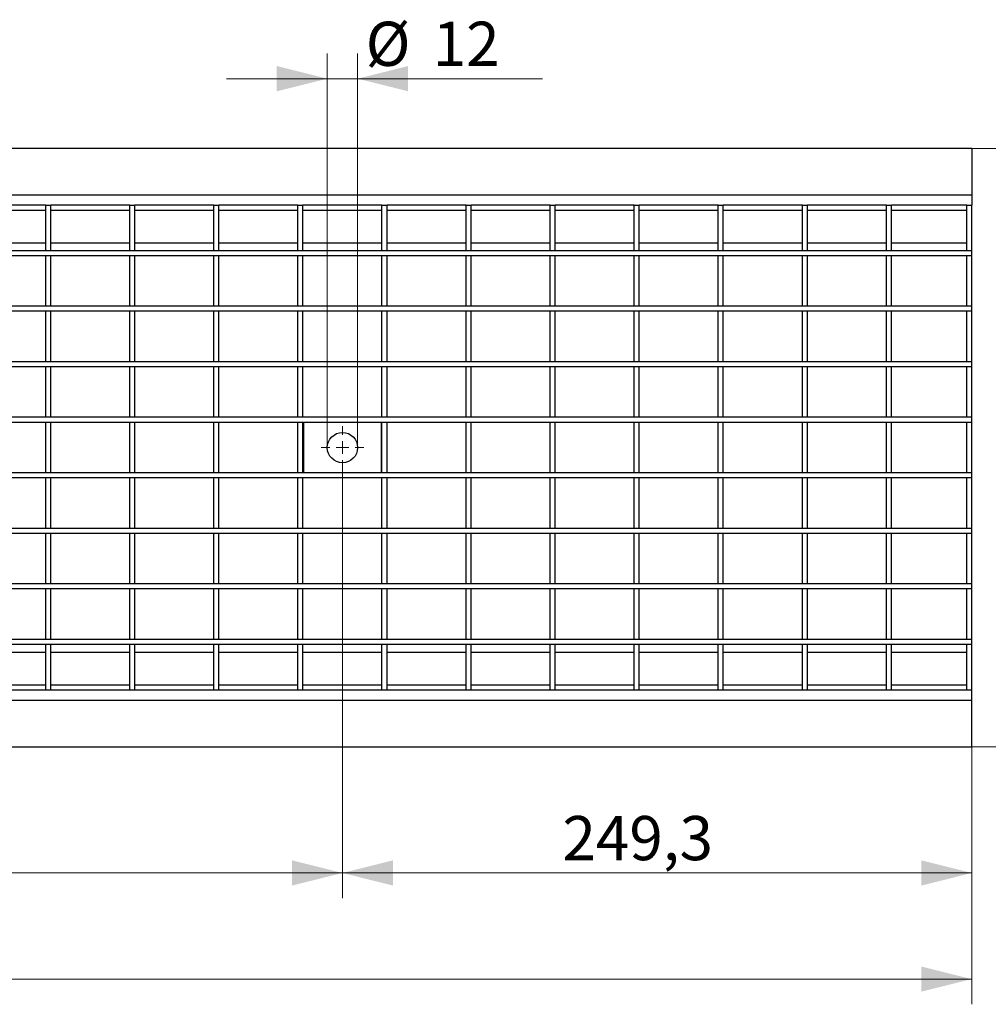
# Model space of a CAD drawing. Units: millimetres. Extents: x 0 to 420, y 0 to 297.
# Drawn here: x 202 to 279, y 141 to 219 of the extents above; entities that cross this region are included whole.
import ezdxf

# ---------------------------------------------------------------- set-up
doc = ezdxf.new("R2010")
doc.units = ezdxf.units.MM
doc.layers.add('THICK_LINE', color=7, linetype='Continuous', lineweight=15)
doc.styles.add('SLDTEXTSTYLE3', font='TXT', dxfattribs={"width": 0.663})
doc.dimstyles.new('SLDDIMSTYLE0', dxfattribs={"dimtxt": 3.5, "dimasz": 4, "dimexe": 0, "dimexo": 0.0625, "dimgap": 0.875, "dimtad": 2, "dimdec": 1, "dimlfac": 5, "dimrnd": 1e-09, "dimzin": 12, "dimdsep": 46, "dimtxsty": 'SLDTEXTSTYLE3', "dimsah": 1, "dimcen": 0.09, "dimadec": 0, "dimazin": 3, "dimtfac": 1, "dimtofl": 0, "dimtmove": 0, "dimatfit": 3, "dimfxl": 1, "dimfrac": 2, "dimtolj": 1, "dimtzin": 12, "dimarcsym": 0})
doc.dimstyles.new('SLDDIMSTYLE1', dxfattribs={"dimtxt": 3.5, "dimasz": 4, "dimexe": 0, "dimexo": 0.0625, "dimgap": 0.875, "dimtad": 2, "dimlfac": 5, "dimrnd": 1e-09, "dimzin": 12, "dimdsep": 46, "dimtxsty": 'SLDTEXTSTYLE3', "dimsah": 1, "dimcen": 0.09, "dimadec": 0, "dimazin": 3, "dimtfac": 1, "dimtofl": 0, "dimtmove": 0, "dimatfit": 3, "dimfxl": 1, "dimfrac": 2, "dimtolj": 1, "dimtzin": 12, "dimarcsym": 0})
doc.dimstyles.new('SLDDIMSTYLE2', dxfattribs={"dimtxt": 3.5, "dimasz": 4, "dimexe": 0, "dimexo": 0.0625, "dimgap": 0.875, "dimtad": 2, "dimlfac": 5, "dimrnd": 1e-09, "dimzin": 12, "dimdsep": 46, "dimtxsty": 'SLDTEXTSTYLE3', "dimsah": 1, "dimcen": 0.09, "dimadec": 0, "dimazin": 3, "dimtfac": 1, "dimtmove": 0, "dimatfit": 0, "dimfxl": 1, "dimfrac": 2, "dimtolj": 1, "dimtzin": 12, "dimarcsym": 0})

# ---------------------------------------------------------------- blocks, each defined once
blk = doc.blocks.new('_D')
at = {"layer": 'THICK_LINE'}
for p, q in [((127.628, 183.621), (127.628, 149.621)), ((227.528, 183.621), (227.528, 149.621)), ((127.628, 151.621), (227.528, 151.621))]:
    blk.add_line(p, q, dxfattribs=at)
for points in [[(127.628, 151.621), (131.628, 150.621), (131.628, 152.621)], [(227.528, 151.621), (223.528, 152.621), (223.528, 150.621)]]:
    blk.add_solid(points, dxfattribs=at)
at = {"layer": 'THICK_LINE', "insert": (170.078, 156.133, 2.22), "char_height": 3.5, "attachment_point": 1, "style": 'SLDTEXTSTYLE3'}
blk.add_mtext('499,5', dxfattribs=at)
blk = doc.blocks.new('_D_1')
at = {"layer": 'THICK_LINE'}
for p, q in [((227.528, 183.621), (227.528, 149.621)), ((277.378, 161.621), (277.378, 149.621)), ((227.528, 151.621), (277.378, 151.621))]:
    blk.add_line(p, q, dxfattribs=at)
for points in [[(227.528, 151.621), (231.528, 150.621), (231.528, 152.621)], [(277.378, 151.621), (273.378, 152.621), (273.378, 150.621)]]:
    blk.add_solid(points, dxfattribs=at)
at = {"layer": 'THICK_LINE', "insert": (244.953, 156.133, 2.22), "char_height": 3.5, "attachment_point": 1, "style": 'SLDTEXTSTYLE3'}
blk.add_mtext('249,3', dxfattribs=at)
blk = doc.blocks.new('_D_2')
at = {"layer": 'THICK_LINE'}
for p, q in [((77.778, 161.621), (77.778, 141.213)), ((277.378, 161.621), (277.378, 141.213)), ((77.778, 143.213), (277.378, 143.213))]:
    blk.add_line(p, q, dxfattribs=at)
for points in [[(77.778, 143.213), (81.778, 142.213), (81.778, 144.213)], [(277.378, 143.213), (273.378, 144.213), (273.378, 142.213)]]:
    blk.add_solid(points, dxfattribs=at)
at = {"layer": 'THICK_LINE', "insert": (171.971, 147.725, 2.22), "char_height": 3.5, "attachment_point": 1, "style": 'SLDTEXTSTYLE3'}
blk.add_mtext('998', dxfattribs=at)
blk = doc.blocks.new('_D_3')
at = {"layer": 'THICK_LINE'}
for p, q in [((277.378, 209.021), (289.378, 209.021)), ((287.378, 161.621), (287.378, 209.021)), ((277.378, 161.621), (289.378, 161.621))]:
    blk.add_line(p, q, dxfattribs=at)
for points in [[(287.378, 209.021), (286.378, 205.021), (288.378, 205.021)], [(287.378, 161.621), (288.378, 165.621), (286.378, 165.621)]]:
    blk.add_solid(points, dxfattribs=at)
at = {"layer": 'THICK_LINE', "insert": (282.867, 179.714, 2.22), "char_height": 3.5, "attachment_point": 1, "rotation": 90, "style": 'SLDTEXTSTYLE3'}
blk.add_mtext('237', dxfattribs=at)
blk = doc.blocks.new('_D_4')
at = {"layer": 'THICK_LINE'}
for p, q in [((226.328, 185.321), (226.328, 216.553)), ((228.728, 185.321), (228.728, 216.553)), ((226.328, 214.553), (218.328, 214.553)), ((226.328, 214.553), (228.728, 214.553)), ((228.728, 214.553), (243.366, 214.553))]:
    blk.add_line(p, q, dxfattribs=at)
for points in [[(226.328, 214.553), (222.328, 215.553), (222.328, 213.553)], [(228.728, 214.553), (232.728, 213.553), (232.728, 215.553)]]:
    blk.add_solid(points, dxfattribs=at)
at = {"layer": 'THICK_LINE', "char_height": 3.5, "attachment_point": 1, "style": 'SLDTEXTSTYLE3'}
for s, insert in [('%%c', (229.364, 219.065, 2.22)), ('12', (234.675, 219.07, 2.22))]:
    blk.add_mtext(s, dxfattribs=dict(at, insert=insert))
blk = doc.blocks.new('SW_CENTERMARKSYMBOL_1')
at = {"layer": 'THICK_LINE', "color": 0}
for p, q in [((0, 1), (0, 1.7)), ((-1, 0), (-1.7, 0)), ((0, 0), (-0.5, 0)), ((0, 0), (0, 0.5)), ((0, 0), (0, -0.5)), ((0, 0), (0.5, 0)), ((1, 0), (1.7, 0)), ((0, -1), (0, -1.7))]:
    blk.add_line(p, q, dxfattribs=at)

msp = doc.modelspace()

# ---------------------------------------------------------------- linework, layer by layer
at = {"color": 7, "linetype": 'Continuous', "lineweight": 30}
for p, q in [((277.3783, 209.0213), (77.7783, 209.0213)), ((277.3783, 209.0213), (277.3783, 205.3213)), ((277.3783, 205.3213), (77.7783, 205.3213)), ((277.3783, 205.3213), (277.3783, 204.5213)), ((204.0183, 204.5213), (197.7583, 204.5213)), ((204.0183, 204.5213), (204.4183, 204.5213)), ((204.0183, 200.9213), (204.0183, 204.5213)), ((204.4183, 200.9213), (204.4183, 204.5213)), ((210.6783, 204.5213), (204.4183, 204.5213)), ((210.6783, 204.5213), (211.0783, 204.5213)), ((210.6783, 200.9213), (210.6783, 204.5213)), ((211.0783, 200.9213), (211.0783, 204.5213)), ((217.3383, 204.5213), (211.0783, 204.5213)), ((217.3383, 200.9213), (217.3383, 204.5213)), ((217.3383, 204.5213), (217.7383, 204.5213)), ((217.7383, 200.9213), (217.7383, 204.5213)), ((223.9983, 204.5213), (217.7383, 204.5213)), ((223.9983, 204.5213), (224.3983, 204.5213)), ((223.9983, 200.9213), (223.9983, 204.5213)), ((224.3983, 200.9213), (224.3983, 204.5213)), ((230.6583, 204.5213), (224.3983, 204.5213)), ((230.6583, 204.5213), (231.0583, 204.5213)), ((230.6583, 200.9213), (230.6583, 204.5213)), ((231.0583, 200.9213), (231.0583, 204.5213)), ((237.3183, 204.5213), (231.0583, 204.5213)), ((237.3183, 204.5213), (237.7183, 204.5213)), ((237.3183, 200.9213), (237.3183, 204.5213)), ((237.7183, 200.9213), (237.7183, 204.5213)), ((243.9783, 204.5213), (237.7183, 204.5213)), ((243.9783, 200.9213), (243.9783, 204.5213)), ((243.9783, 204.5213), (244.3783, 204.5213)), ((244.3783, 200.9213), (244.3783, 204.5213)), ((250.6383, 204.5213), (244.3783, 204.5213)), ((250.6383, 204.5213), (251.0383, 204.5213)), ((250.6383, 200.9213), (250.6383, 204.5213)), ((251.0383, 200.9213), (251.0383, 204.5213)), ((257.2983, 204.5213), (251.0383, 204.5213)), ((257.2983, 200.9213), (257.2983, 204.5213)), ((257.2983, 204.5213), (257.6983, 204.5213)), ((257.6983, 200.9213), (257.6983, 204.5213)), ((263.9583, 204.5213), (257.6983, 204.5213)), ((263.9583, 204.5213), (264.3583, 204.5213)), ((263.9583, 200.9213), (263.9583, 204.5213)), ((264.3583, 200.9213), (264.3583, 204.5213)), ((270.6183, 204.5213), (264.3583, 204.5213)), ((270.6183, 200.9213), (270.6183, 204.5213)), ((270.6183, 204.5213), (271.0183, 204.5213)), ((271.0183, 200.9213), (271.0183, 204.5213)), ((276.9783, 204.5213), (271.0183, 204.5213)), ((276.9783, 200.9213), (276.9783, 204.5213)), ((276.9783, 204.5213), (277.3783, 204.5213)), ((277.3783, 200.9213), (277.3783, 204.5213)), ((204.0183, 201.5213), (197.7583, 201.5213)), ((210.6783, 201.5213), (204.4183, 201.5213)), ((217.3383, 201.5213), (211.0783, 201.5213)), ((223.9983, 201.5213), (217.7383, 201.5213)), ((230.6583, 201.5213), (224.3983, 201.5213)), ((237.3183, 201.5213), (231.0583, 201.5213)), ((243.9783, 201.5213), (237.7183, 201.5213)), ((250.6383, 201.5213), (244.3783, 201.5213)), ((257.2983, 201.5213), (251.0383, 201.5213)), ((263.9583, 201.5213), (257.6983, 201.5213)), ((270.6183, 201.5213), (264.3583, 201.5213)), ((276.9783, 201.5213), (271.0183, 201.5213)), ((277.3783, 200.9213), (77.7783, 200.9213)), ((277.3783, 200.5213), (77.7783, 200.5213)), ((204.4183, 200.9213), (204.0183, 200.9213)), ((204.4183, 200.5213), (204.0183, 200.5213)), ((204.0183, 196.5213), (204.0183, 200.5213)), ((204.4183, 196.5213), (204.4183, 200.5213)), ((211.0783, 200.9213), (210.6783, 200.9213)), ((211.0783, 200.5213), (210.6783, 200.5213)), ((210.6783, 196.5213), (210.6783, 200.5213)), ((211.0783, 196.5213), (211.0783, 200.5213)), ((217.7383, 200.9213), (217.3383, 200.9213)), ((217.7383, 200.5213), (217.3383, 200.5213)), ((217.3383, 196.5213), (217.3383, 200.5213)), ((217.7383, 196.5213), (217.7383, 200.5213)), ((224.3983, 200.9213), (223.9983, 200.9213)), ((224.3983, 200.5213), (223.9983, 200.5213)), ((223.9983, 196.5213), (223.9983, 200.5213)), ((224.3983, 196.5213), (224.3983, 200.5213)), ((231.0583, 200.9213), (230.6583, 200.9213)), ((231.0583, 200.5213), (230.6583, 200.5213)), ((230.6583, 196.5213), (230.6583, 200.5213)), ((231.0583, 196.5213), (231.0583, 200.5213)), ((237.7183, 200.9213), (237.3183, 200.9213)), ((237.7183, 200.5213), (237.3183, 200.5213)), ((237.3183, 196.5213), (237.3183, 200.5213)), ((237.7183, 196.5213), (237.7183, 200.5213)), ((244.3783, 200.9213), (243.9783, 200.9213)), ((244.3783, 200.5213), (243.9783, 200.5213)), ((243.9783, 196.5213), (243.9783, 200.5213)), ((244.3783, 196.5213), (244.3783, 200.5213)), ((251.0383, 200.9213), (250.6383, 200.9213)), ((251.0383, 200.5213), (250.6383, 200.5213)), ((250.6383, 196.5213), (250.6383, 200.5213)), ((251.0383, 196.5213), (251.0383, 200.5213)), ((257.6983, 200.9213), (257.2983, 200.9213)), ((257.6983, 200.5213), (257.2983, 200.5213)), ((257.2983, 196.5213), (257.2983, 200.5213)), ((257.6983, 196.5213), (257.6983, 200.5213)), ((264.3583, 200.9213), (263.9583, 200.9213)), ((264.3583, 200.5213), (263.9583, 200.5213)), ((263.9583, 196.5213), (263.9583, 200.5213)), ((264.3583, 196.5213), (264.3583, 200.5213)), ((271.0183, 200.9213), (270.6183, 200.9213)), ((271.0183, 200.5213), (270.6183, 200.5213)), ((270.6183, 196.5213), (270.6183, 200.5213)), ((271.0183, 196.5213), (271.0183, 200.5213)), ((277.3783, 200.9213), (276.9783, 200.9213)), ((277.3783, 200.5213), (276.9783, 200.5213)), ((276.9783, 196.5213), (276.9783, 200.5213)), ((277.3783, 200.5213), (277.3783, 200.9213)), ((277.3783, 196.5213), (277.3783, 200.5213)), ((277.3783, 196.5213), (77.7783, 196.5213)), ((277.3783, 196.1213), (77.7783, 196.1213)), ((204.4183, 196.5213), (204.0183, 196.5213)), ((204.4183, 196.1213), (204.0183, 196.1213)), ((204.0183, 192.1213), (204.0183, 196.1213)), ((204.4183, 192.1213), (204.4183, 196.1213)), ((211.0783, 196.5213), (210.6783, 196.5213)), ((211.0783, 196.1213), (210.6783, 196.1213)), ((210.6783, 192.1213), (210.6783, 196.1213)), ((211.0783, 192.1213), (211.0783, 196.1213)), ((217.7383, 196.5213), (217.3383, 196.5213)), ((217.7383, 196.1213), (217.3383, 196.1213)), ((217.3383, 192.1213), (217.3383, 196.1213)), ((217.7383, 192.1213), (217.7383, 196.1213)), ((224.3983, 196.5213), (223.9983, 196.5213)), ((224.3983, 196.1213), (223.9983, 196.1213)), ((223.9983, 192.1213), (223.9983, 196.1213)), ((224.3983, 192.1213), (224.3983, 196.1213)), ((231.0583, 196.5213), (230.6583, 196.5213)), ((231.0583, 196.1213), (230.6583, 196.1213)), ((230.6583, 192.1213), (230.6583, 196.1213)), ((231.0583, 192.1213), (231.0583, 196.1213)), ((237.7183, 196.5213), (237.3183, 196.5213)), ((237.7183, 196.1213), (237.3183, 196.1213)), ((237.3183, 192.1213), (237.3183, 196.1213)), ((237.7183, 192.1213), (237.7183, 196.1213)), ((244.3783, 196.5213), (243.9783, 196.5213)), ((244.3783, 196.1213), (243.9783, 196.1213)), ((243.9783, 192.1213), (243.9783, 196.1213)), ((244.3783, 192.1213), (244.3783, 196.1213)), ((251.0383, 196.5213), (250.6383, 196.5213)), ((251.0383, 196.1213), (250.6383, 196.1213)), ((250.6383, 192.1213), (250.6383, 196.1213)), ((251.0383, 192.1213), (251.0383, 196.1213)), ((257.6983, 196.5213), (257.2983, 196.5213)), ((257.6983, 196.1213), (257.2983, 196.1213)), ((257.2983, 192.1213), (257.2983, 196.1213)), ((257.6983, 192.1213), (257.6983, 196.1213)), ((264.3583, 196.5213), (263.9583, 196.5213)), ((264.3583, 196.1213), (263.9583, 196.1213)), ((263.9583, 192.1213), (263.9583, 196.1213)), ((264.3583, 192.1213), (264.3583, 196.1213)), ((271.0183, 196.5213), (270.6183, 196.5213)), ((271.0183, 196.1213), (270.6183, 196.1213)), ((270.6183, 192.1213), (270.6183, 196.1213)), ((271.0183, 192.1213), (271.0183, 196.1213)), ((277.3783, 196.5213), (276.9783, 196.5213)), ((277.3783, 196.1213), (276.9783, 196.1213)), ((276.9783, 192.1213), (276.9783, 196.1213)), ((277.3783, 196.1213), (277.3783, 196.5213)), ((277.3783, 192.1213), (277.3783, 196.1213)), ((277.3783, 192.1213), (77.7783, 192.1213)), ((204.4183, 192.1213), (204.0183, 192.1213)), ((211.0783, 192.1213), (210.6783, 192.1213)), ((217.7383, 192.1213), (217.3383, 192.1213)), ((224.3983, 192.1213), (223.9983, 192.1213)), ((231.0583, 192.1213), (230.6583, 192.1213)), ((237.7183, 192.1213), (237.3183, 192.1213)), ((244.3783, 192.1213), (243.9783, 192.1213)), ((251.0383, 192.1213), (250.6383, 192.1213)), ((257.6983, 192.1213), (257.2983, 192.1213)), ((264.3583, 192.1213), (263.9583, 192.1213)), ((271.0183, 192.1213), (270.6183, 192.1213)), ((277.3783, 192.1213), (276.9783, 192.1213)), ((277.3783, 191.7213), (277.3783, 192.1213)), ((277.3783, 191.7213), (77.7783, 191.7213)), ((204.4183, 191.7213), (204.0183, 191.7213)), ((204.0183, 187.7213), (204.0183, 191.7213)), ((204.4183, 187.7213), (204.4183, 191.7213)), ((211.0783, 191.7213), (210.6783, 191.7213)), ((210.6783, 187.7213), (210.6783, 191.7213)), ((211.0783, 187.7213), (211.0783, 191.7213)), ((217.7383, 191.7213), (217.3383, 191.7213)), ((217.3383, 187.7213), (217.3383, 191.7213)), ((217.7383, 187.7213), (217.7383, 191.7213)), ((224.3983, 191.7213), (223.9983, 191.7213)), ((223.9983, 187.7213), (223.9983, 191.7213)), ((224.3983, 187.7213), (224.3983, 191.7213)), ((231.0583, 191.7213), (230.6583, 191.7213)), ((230.6583, 187.7213), (230.6583, 191.7213)), ((231.0583, 187.7213), (231.0583, 191.7213)), ((237.7183, 191.7213), (237.3183, 191.7213)), ((237.3183, 187.7213), (237.3183, 191.7213)), ((237.7183, 187.7213), (237.7183, 191.7213)), ((244.3783, 191.7213), (243.9783, 191.7213)), ((243.9783, 187.7213), (243.9783, 191.7213)), ((244.3783, 187.7213), (244.3783, 191.7213)), ((251.0383, 191.7213), (250.6383, 191.7213)), ((250.6383, 187.7213), (250.6383, 191.7213)), ((251.0383, 187.7213), (251.0383, 191.7213)), ((257.6983, 191.7213), (257.2983, 191.7213)), ((257.2983, 187.7213), (257.2983, 191.7213)), ((257.6983, 187.7213), (257.6983, 191.7213)), ((264.3583, 191.7213), (263.9583, 191.7213)), ((263.9583, 187.7213), (263.9583, 191.7213)), ((264.3583, 187.7213), (264.3583, 191.7213)), ((271.0183, 191.7213), (270.6183, 191.7213)), ((270.6183, 187.7213), (270.6183, 191.7213)), ((271.0183, 187.7213), (271.0183, 191.7213)), ((277.3783, 191.7213), (276.9783, 191.7213)), ((276.9783, 187.7213), (276.9783, 191.7213)), ((277.3783, 187.7213), (277.3783, 191.7213)), ((277.3783, 187.7213), (77.7783, 187.7213)), ((277.3783, 187.3213), (77.7783, 187.3213)), ((204.4183, 187.7213), (204.0183, 187.7213)), ((204.4183, 187.3213), (204.0183, 187.3213)), ((204.0183, 183.3213), (204.0183, 187.3213)), ((204.4183, 183.3213), (204.4183, 187.3213)), ((211.0783, 187.7213), (210.6783, 187.7213)), ((211.0783, 187.3213), (210.6783, 187.3213)), ((210.6783, 183.3213), (210.6783, 187.3213)), ((211.0783, 183.3213), (211.0783, 187.3213)), ((217.7383, 187.7213), (217.3383, 187.7213)), ((217.7383, 187.3213), (217.3383, 187.3213)), ((217.3383, 183.3213), (217.3383, 187.3213)), ((217.7383, 183.3213), (217.7383, 187.3213)), ((224.3983, 187.7213), (223.9983, 187.7213)), ((224.3983, 187.3213), (223.9983, 187.3213)), ((223.9983, 183.3213), (223.9983, 187.3213)), ((224.3983, 183.3213), (224.3983, 187.3213)), ((224.4283, 187.3213), (224.4283, 183.3213)), ((230.6283, 183.3213), (230.6283, 187.3213)), ((231.0583, 187.7213), (230.6583, 187.7213)), ((231.0583, 187.3213), (230.6583, 187.3213)), ((230.6583, 183.3213), (230.6583, 187.3213)), ((231.0583, 183.3213), (231.0583, 187.3213)), ((237.7183, 187.7213), (237.3183, 187.7213)), ((237.7183, 187.3213), (237.3183, 187.3213)), ((237.3183, 183.3213), (237.3183, 187.3213)), ((237.7183, 183.3213), (237.7183, 187.3213)), ((244.3783, 187.7213), (243.9783, 187.7213)), ((244.3783, 187.3213), (243.9783, 187.3213)), ((243.9783, 183.3213), (243.9783, 187.3213)), ((244.3783, 183.3213), (244.3783, 187.3213)), ((251.0383, 187.7213), (250.6383, 187.7213)), ((251.0383, 187.3213), (250.6383, 187.3213)), ((250.6383, 183.3213), (250.6383, 187.3213)), ((251.0383, 183.3213), (251.0383, 187.3213)), ((257.6983, 187.7213), (257.2983, 187.7213)), ((257.6983, 187.3213), (257.2983, 187.3213)), ((257.2983, 183.3213), (257.2983, 187.3213)), ((257.6983, 183.3213), (257.6983, 187.3213)), ((264.3583, 187.7213), (263.9583, 187.7213)), ((264.3583, 187.3213), (263.9583, 187.3213)), ((263.9583, 183.3213), (263.9583, 187.3213)), ((264.3583, 183.3213), (264.3583, 187.3213)), ((271.0183, 187.7213), (270.6183, 187.7213)), ((271.0183, 187.3213), (270.6183, 187.3213)), ((270.6183, 183.3213), (270.6183, 187.3213)), ((271.0183, 183.3213), (271.0183, 187.3213)), ((277.3783, 187.7213), (276.9783, 187.7213)), ((277.3783, 187.3213), (276.9783, 187.3213)), ((276.9783, 183.3213), (276.9783, 187.3213)), ((277.3783, 187.3213), (277.3783, 187.7213)), ((277.3783, 183.3213), (277.3783, 187.3213)), ((277.3783, 183.3213), (77.7783, 183.3213)), ((277.3783, 182.9213), (77.7783, 182.9213)), ((204.4183, 183.3213), (204.0183, 183.3213)), ((204.4183, 182.9213), (204.0183, 182.9213)), ((204.0183, 178.9213), (204.0183, 182.9213)), ((204.4183, 178.9213), (204.4183, 182.9213)), ((211.0783, 183.3213), (210.6783, 183.3213)), ((211.0783, 182.9213), (210.6783, 182.9213)), ((210.6783, 178.9213), (210.6783, 182.9213)), ((211.0783, 178.9213), (211.0783, 182.9213)), ((217.7383, 183.3213), (217.3383, 183.3213)), ((217.7383, 182.9213), (217.3383, 182.9213)), ((217.3383, 178.9213), (217.3383, 182.9213)), ((217.7383, 178.9213), (217.7383, 182.9213)), ((224.3983, 183.3213), (223.9983, 183.3213)), ((224.3983, 182.9213), (223.9983, 182.9213)), ((223.9983, 178.9213), (223.9983, 182.9213)), ((224.3983, 178.9213), (224.3983, 182.9213)), ((231.0583, 183.3213), (230.6583, 183.3213)), ((231.0583, 182.9213), (230.6583, 182.9213)), ((230.6583, 178.9213), (230.6583, 182.9213)), ((231.0583, 178.9213), (231.0583, 182.9213)), ((237.7183, 183.3213), (237.3183, 183.3213)), ((237.7183, 182.9213), (237.3183, 182.9213)), ((237.3183, 178.9213), (237.3183, 182.9213)), ((237.7183, 178.9213), (237.7183, 182.9213)), ((244.3783, 183.3213), (243.9783, 183.3213)), ((244.3783, 182.9213), (243.9783, 182.9213)), ((243.9783, 178.9213), (243.9783, 182.9213)), ((244.3783, 178.9213), (244.3783, 182.9213)), ((251.0383, 183.3213), (250.6383, 183.3213)), ((251.0383, 182.9213), (250.6383, 182.9213)), ((250.6383, 178.9213), (250.6383, 182.9213)), ((251.0383, 178.9213), (251.0383, 182.9213)), ((257.6983, 183.3213), (257.2983, 183.3213)), ((257.6983, 182.9213), (257.2983, 182.9213)), ((257.2983, 178.9213), (257.2983, 182.9213)), ((257.6983, 178.9213), (257.6983, 182.9213)), ((264.3583, 183.3213), (263.9583, 183.3213)), ((264.3583, 182.9213), (263.9583, 182.9213)), ((263.9583, 178.9213), (263.9583, 182.9213)), ((264.3583, 178.9213), (264.3583, 182.9213)), ((271.0183, 183.3213), (270.6183, 183.3213)), ((271.0183, 182.9213), (270.6183, 182.9213)), ((270.6183, 178.9213), (270.6183, 182.9213)), ((271.0183, 178.9213), (271.0183, 182.9213)), ((277.3783, 183.3213), (276.9783, 183.3213)), ((277.3783, 182.9213), (276.9783, 182.9213)), ((276.9783, 178.9213), (276.9783, 182.9213)), ((277.3783, 182.9213), (277.3783, 183.3213)), ((277.3783, 178.9213), (277.3783, 182.9213)), ((277.3783, 178.9213), (77.7783, 178.9213)), ((204.4183, 178.9213), (204.0183, 178.9213)), ((211.0783, 178.9213), (210.6783, 178.9213)), ((217.7383, 178.9213), (217.3383, 178.9213)), ((224.3983, 178.9213), (223.9983, 178.9213)), ((231.0583, 178.9213), (230.6583, 178.9213)), ((237.7183, 178.9213), (237.3183, 178.9213)), ((244.3783, 178.9213), (243.9783, 178.9213)), ((251.0383, 178.9213), (250.6383, 178.9213)), ((257.6983, 178.9213), (257.2983, 178.9213)), ((264.3583, 178.9213), (263.9583, 178.9213)), ((271.0183, 178.9213), (270.6183, 178.9213)), ((277.3783, 178.9213), (276.9783, 178.9213)), ((277.3783, 178.5213), (277.3783, 178.9213)), ((277.3783, 178.5213), (77.7783, 178.5213)), ((204.4183, 178.5213), (204.0183, 178.5213)), ((204.0183, 174.5213), (204.0183, 178.5213)), ((204.4183, 174.5213), (204.4183, 178.5213)), ((211.0783, 178.5213), (210.6783, 178.5213)), ((210.6783, 174.5213), (210.6783, 178.5213)), ((211.0783, 174.5213), (211.0783, 178.5213)), ((217.7383, 178.5213), (217.3383, 178.5213)), ((217.3383, 174.5213), (217.3383, 178.5213)), ((217.7383, 174.5213), (217.7383, 178.5213)), ((224.3983, 178.5213), (223.9983, 178.5213)), ((223.9983, 174.5213), (223.9983, 178.5213)), ((224.3983, 174.5213), (224.3983, 178.5213)), ((231.0583, 178.5213), (230.6583, 178.5213)), ((230.6583, 174.5213), (230.6583, 178.5213)), ((231.0583, 174.5213), (231.0583, 178.5213)), ((237.7183, 178.5213), (237.3183, 178.5213)), ((237.3183, 174.5213), (237.3183, 178.5213)), ((237.7183, 174.5213), (237.7183, 178.5213)), ((244.3783, 178.5213), (243.9783, 178.5213)), ((243.9783, 174.5213), (243.9783, 178.5213)), ((244.3783, 174.5213), (244.3783, 178.5213)), ((251.0383, 178.5213), (250.6383, 178.5213)), ((250.6383, 174.5213), (250.6383, 178.5213)), ((251.0383, 174.5213), (251.0383, 178.5213)), ((257.6983, 178.5213), (257.2983, 178.5213)), ((257.2983, 174.5213), (257.2983, 178.5213)), ((257.6983, 174.5213), (257.6983, 178.5213)), ((264.3583, 178.5213), (263.9583, 178.5213)), ((263.9583, 174.5213), (263.9583, 178.5213)), ((264.3583, 174.5213), (264.3583, 178.5213)), ((271.0183, 178.5213), (270.6183, 178.5213)), ((270.6183, 174.5213), (270.6183, 178.5213)), ((271.0183, 174.5213), (271.0183, 178.5213)), ((277.3783, 178.5213), (276.9783, 178.5213)), ((276.9783, 174.5213), (276.9783, 178.5213)), ((277.3783, 174.5213), (277.3783, 178.5213)), ((277.3783, 174.5213), (77.7783, 174.5213)), ((277.3783, 174.1213), (77.7783, 174.1213)), ((204.4183, 174.5213), (204.0183, 174.5213)), ((204.4183, 174.1213), (204.0183, 174.1213)), ((204.0183, 170.1213), (204.0183, 174.1213)), ((204.4183, 170.1213), (204.4183, 174.1213)), ((211.0783, 174.5213), (210.6783, 174.5213)), ((211.0783, 174.1213), (210.6783, 174.1213)), ((210.6783, 170.1213), (210.6783, 174.1213)), ((211.0783, 170.1213), (211.0783, 174.1213)), ((217.7383, 174.5213), (217.3383, 174.5213)), ((217.7383, 174.1213), (217.3383, 174.1213)), ((217.3383, 170.1213), (217.3383, 174.1213)), ((217.7383, 170.1213), (217.7383, 174.1213)), ((224.3983, 174.5213), (223.9983, 174.5213)), ((224.3983, 174.1213), (223.9983, 174.1213)), ((223.9983, 170.1213), (223.9983, 174.1213)), ((224.3983, 170.1213), (224.3983, 174.1213)), ((231.0583, 174.5213), (230.6583, 174.5213)), ((231.0583, 174.1213), (230.6583, 174.1213)), ((230.6583, 170.1213), (230.6583, 174.1213)), ((231.0583, 170.1213), (231.0583, 174.1213)), ((237.7183, 174.5213), (237.3183, 174.5213)), ((237.7183, 174.1213), (237.3183, 174.1213)), ((237.3183, 170.1213), (237.3183, 174.1213)), ((237.7183, 170.1213), (237.7183, 174.1213)), ((244.3783, 174.5213), (243.9783, 174.5213)), ((244.3783, 174.1213), (243.9783, 174.1213)), ((243.9783, 170.1213), (243.9783, 174.1213)), ((244.3783, 170.1213), (244.3783, 174.1213)), ((251.0383, 174.5213), (250.6383, 174.5213)), ((251.0383, 174.1213), (250.6383, 174.1213)), ((250.6383, 170.1213), (250.6383, 174.1213)), ((251.0383, 170.1213), (251.0383, 174.1213)), ((257.6983, 174.5213), (257.2983, 174.5213)), ((257.6983, 174.1213), (257.2983, 174.1213)), ((257.2983, 170.1213), (257.2983, 174.1213)), ((257.6983, 170.1213), (257.6983, 174.1213)), ((264.3583, 174.5213), (263.9583, 174.5213)), ((264.3583, 174.1213), (263.9583, 174.1213)), ((263.9583, 170.1213), (263.9583, 174.1213)), ((264.3583, 170.1213), (264.3583, 174.1213)), ((271.0183, 174.5213), (270.6183, 174.5213)), ((271.0183, 174.1213), (270.6183, 174.1213)), ((270.6183, 170.1213), (270.6183, 174.1213)), ((271.0183, 170.1213), (271.0183, 174.1213)), ((277.3783, 174.5213), (276.9783, 174.5213)), ((277.3783, 174.1213), (276.9783, 174.1213)), ((276.9783, 170.1213), (276.9783, 174.1213)), ((277.3783, 174.1213), (277.3783, 174.5213)), ((277.3783, 170.1213), (277.3783, 174.1213)), ((277.3783, 170.1213), (77.7783, 170.1213)), ((204.4183, 170.1213), (204.0183, 170.1213)), ((211.0783, 170.1213), (210.6783, 170.1213)), ((217.7383, 170.1213), (217.3383, 170.1213)), ((224.3983, 170.1213), (223.9983, 170.1213)), ((231.0583, 170.1213), (230.6583, 170.1213)), ((237.7183, 170.1213), (237.3183, 170.1213)), ((244.3783, 170.1213), (243.9783, 170.1213)), ((251.0383, 170.1213), (250.6383, 170.1213)), ((257.6983, 170.1213), (257.2983, 170.1213)), ((264.3583, 170.1213), (263.9583, 170.1213)), ((271.0183, 170.1213), (270.6183, 170.1213)), ((277.3783, 170.1213), (276.9783, 170.1213)), ((277.3783, 169.7213), (277.3783, 170.1213)), ((277.3783, 169.7213), (77.7783, 169.7213)), ((204.4183, 169.7213), (204.0183, 169.7213)), ((204.0183, 166.1213), (204.0183, 169.7213)), ((204.4183, 166.1213), (204.4183, 169.7213)), ((211.0783, 169.7213), (210.6783, 169.7213)), ((210.6783, 166.1213), (210.6783, 169.7213)), ((211.0783, 166.1213), (211.0783, 169.7213)), ((217.7383, 169.7213), (217.3383, 169.7213)), ((217.3383, 166.1213), (217.3383, 169.7213)), ((217.7383, 166.1213), (217.7383, 169.7213)), ((224.3983, 169.7213), (223.9983, 169.7213)), ((223.9983, 166.1213), (223.9983, 169.7213)), ((224.3983, 166.1213), (224.3983, 169.7213)), ((231.0583, 169.7213), (230.6583, 169.7213)), ((230.6583, 166.1213), (230.6583, 169.7213)), ((231.0583, 166.1213), (231.0583, 169.7213)), ((237.7183, 169.7213), (237.3183, 169.7213)), ((237.3183, 166.1213), (237.3183, 169.7213)), ((237.7183, 166.1213), (237.7183, 169.7213)), ((244.3783, 169.7213), (243.9783, 169.7213)), ((243.9783, 166.1213), (243.9783, 169.7213)), ((244.3783, 166.1213), (244.3783, 169.7213)), ((251.0383, 169.7213), (250.6383, 169.7213)), ((250.6383, 166.1213), (250.6383, 169.7213)), ((251.0383, 166.1213), (251.0383, 169.7213)), ((257.6983, 169.7213), (257.2983, 169.7213)), ((257.2983, 166.1213), (257.2983, 169.7213)), ((257.6983, 166.1213), (257.6983, 169.7213)), ((264.3583, 169.7213), (263.9583, 169.7213)), ((263.9583, 166.1213), (263.9583, 169.7213)), ((264.3583, 166.1213), (264.3583, 169.7213)), ((271.0183, 169.7213), (270.6183, 169.7213)), ((270.6183, 166.1213), (270.6183, 169.7213)), ((271.0183, 166.1213), (271.0183, 169.7213)), ((277.3783, 169.7213), (276.9783, 169.7213)), ((276.9783, 166.1213), (276.9783, 169.7213)), ((277.3783, 166.1213), (277.3783, 169.7213)), ((197.7583, 169.1213), (204.0183, 169.1213)), ((204.4183, 169.1213), (210.6783, 169.1213)), ((211.0783, 169.1213), (217.3383, 169.1213)), ((217.7383, 169.1213), (223.9983, 169.1213)), ((224.3983, 169.1213), (230.6583, 169.1213)), ((231.0583, 169.1213), (237.3183, 169.1213)), ((237.7183, 169.1213), (243.9783, 169.1213)), ((244.3783, 169.1213), (250.6383, 169.1213)), ((251.0383, 169.1213), (257.2983, 169.1213)), ((257.6983, 169.1213), (263.9583, 169.1213)), ((264.3583, 169.1213), (270.6183, 169.1213)), ((271.0183, 169.1213), (276.9783, 169.1213)), ((197.7583, 166.1213), (204.0183, 166.1213)), ((204.0183, 166.1213), (204.4183, 166.1213)), ((204.4183, 166.1213), (210.6783, 166.1213)), ((210.6783, 166.1213), (211.0783, 166.1213)), ((211.0783, 166.1213), (217.3383, 166.1213)), ((217.3383, 166.1213), (217.7383, 166.1213)), ((217.7383, 166.1213), (223.9983, 166.1213)), ((223.9983, 166.1213), (224.3983, 166.1213)), ((224.3983, 166.1213), (230.6583, 166.1213)), ((230.6583, 166.1213), (231.0583, 166.1213)), ((231.0583, 166.1213), (237.3183, 166.1213)), ((237.3183, 166.1213), (237.7183, 166.1213)), ((237.7183, 166.1213), (243.9783, 166.1213)), ((243.9783, 166.1213), (244.3783, 166.1213)), ((244.3783, 166.1213), (250.6383, 166.1213)), ((250.6383, 166.1213), (251.0383, 166.1213)), ((251.0383, 166.1213), (257.2983, 166.1213)), ((257.2983, 166.1213), (257.6983, 166.1213)), ((257.6983, 166.1213), (263.9583, 166.1213)), ((263.9583, 166.1213), (264.3583, 166.1213)), ((264.3583, 166.1213), (270.6183, 166.1213)), ((270.6183, 166.1213), (271.0183, 166.1213)), ((271.0183, 166.1213), (276.9783, 166.1213)), ((276.9783, 166.1213), (277.3783, 166.1213)), ((277.3783, 165.3213), (277.3783, 166.1213)), ((77.7783, 165.3213), (277.3783, 165.3213)), ((277.3783, 161.6213), (277.3783, 165.3213)), ((77.7783, 161.6213), (277.3783, 161.6213))]:
    msp.add_line(p, q, dxfattribs=at)
at = {"color": 8, "linetype": 'Continuous', "lineweight": 30}
for p, q in [((204.0183, 204.1213), (197.7583, 204.1213)), ((210.6783, 204.1213), (204.4183, 204.1213)), ((217.3383, 204.1213), (211.0783, 204.1213)), ((223.9983, 204.1213), (217.7383, 204.1213)), ((230.6583, 204.1213), (224.3983, 204.1213)), ((237.3183, 204.1213), (231.0583, 204.1213)), ((243.9783, 204.1213), (237.7183, 204.1213)), ((250.6383, 204.1213), (244.3783, 204.1213)), ((257.2983, 204.1213), (251.0383, 204.1213)), ((263.9583, 204.1213), (257.6983, 204.1213)), ((270.6183, 204.1213), (264.3583, 204.1213)), ((276.9783, 204.1213), (271.0183, 204.1213)), ((197.7583, 166.5213), (204.0183, 166.5213)), ((204.4183, 166.5213), (210.6783, 166.5213)), ((211.0783, 166.5213), (217.3383, 166.5213)), ((217.7383, 166.5213), (223.9983, 166.5213)), ((224.3983, 166.5213), (230.6583, 166.5213)), ((231.0583, 166.5213), (237.3183, 166.5213)), ((237.7183, 166.5213), (243.9783, 166.5213)), ((244.3783, 166.5213), (250.6383, 166.5213)), ((251.0383, 166.5213), (257.2983, 166.5213)), ((257.6983, 166.5213), (263.9583, 166.5213)), ((264.3583, 166.5213), (270.6183, 166.5213)), ((271.0183, 166.5213), (276.9783, 166.5213))]:
    msp.add_line(p, q, dxfattribs=at)
at = {"color": 7, "linetype": 'Continuous', "lineweight": 30}
msp.add_circle((227.5283, 185.3213), 1.2, dxfattribs=at)

# ---------------------------------------------------------------- block references
at = {"layer": 'THICK_LINE'}
msp.add_blockref('SW_CENTERMARKSYMBOL_1', (227.5283, 185.3213), dxfattribs=at)

# ---------------------------------------------------------------- dimensions: what is measured, and where the dimension line sits
dim = msp.add_linear_dim(base=(228.7283, 214.5534), p1=(226.3283, 185.3213), p2=(228.7283, 185.3213), text='%%c<>', dimstyle='SLDDIMSTYLE2', dxfattribs=at)
dim.commit()
dim.dimension.update_dxf_attribs({"geometry": '_D_4', "text_midpoint": (236.365, 214.5534), "dimtype": 160})
dim = msp.add_linear_dim(base=(287.3783, 209.0213), p1=(277.3783, 161.6213), p2=(277.3783, 209.0213), angle=90, dimstyle='SLDDIMSTYLE1', dxfattribs=at)
dim.commit()
dim.dimension.update_dxf_attribs({"geometry": '_D_3', "text_midpoint": (287.3783, 185.3213), "dimtype": 160})
for base, p1, p2, dimstyle, picture, middle in [((227.5283, 151.6213), (127.6283, 183.6213), (227.5283, 183.6213), 'SLDDIMSTYLE0', '_D', (177.5783, 151.6213)), ((277.3783277592, 151.6213422654), (227.5283277592, 183.6213422654), (277.3783277592, 161.6213422654), 'SLDDIMSTYLE0', '_D_1', (252.4533277592, 151.6213422654)), ((277.3783, 143.213), (77.7783, 161.6213), (277.3783, 161.6213), 'SLDDIMSTYLE1', '_D_2', (177.5783, 143.213))]:
    dim = msp.add_linear_dim(base=base, p1=p1, p2=p2, dimstyle=dimstyle, dxfattribs=at)
    dim.commit()
    dim.dimension.update_dxf_attribs({"geometry": picture, "text_midpoint": middle, "dimtype": 160})

doc.saveas('drawing.dxf')
